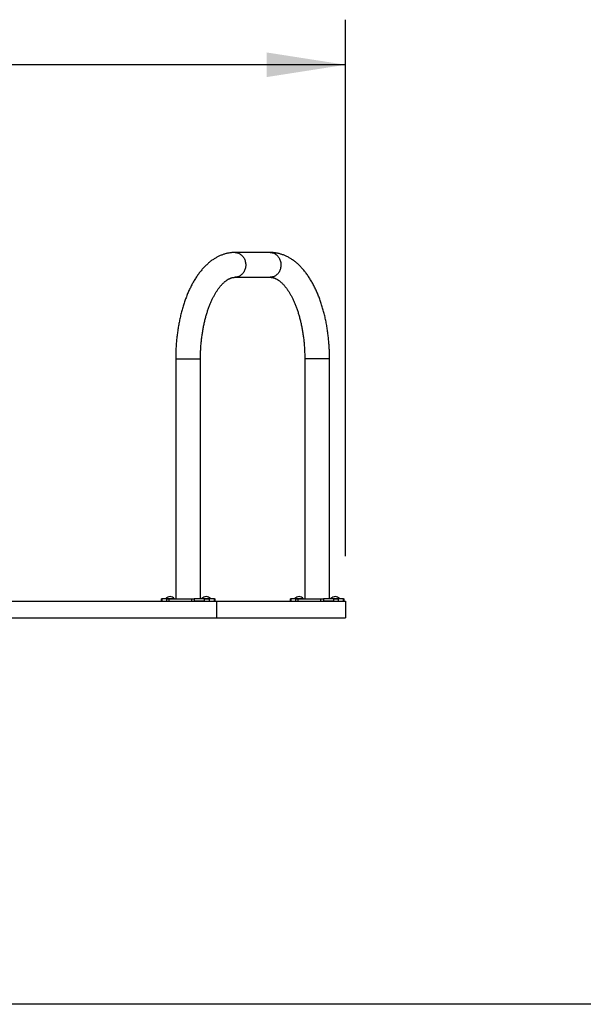
# Model space of a CAD drawing. Units: inches. Extents: x 0.3 to 10.6, y 0.4 to 8.2.
# Drawn here: x 4.4 to 5.5, y 0.4 to 2.4 of the extents above; entities that cross this region are included whole.
import ezdxf

# ---------------------------------------------------------------- set-up
doc = ezdxf.new("R2010")
doc.units = ezdxf.units.IN
doc.header["$MEASUREMENT"] = 0
doc.layers.add('BORDER', color=7, linetype='Continuous')
doc.layers.add('LAYER_1', color=7, linetype='Continuous')
doc.styles.add('SLDTEXTSTYLE1', font='TXT', dxfattribs={"width": 0.605})
doc.dimstyles.new('SLDDIMSTYLE1', dxfattribs={"dimtxt": 0.101115, "dimasz": 0.15748, "dimexe": 0, "dimexo": 0.0625, "dimgap": 0.025279, "dimtad": 0, "dimtih": 1, "dimtoh": 1, "dimdec": 1, "dimlfac": 48, "dimrnd": 1e-09, "dimzin": 12, "dimdsep": 46, "dimtxsty": 'SLDTEXTSTYLE1', "dimsah": 1, "dimcen": 0.09, "dimadec": 0, "dimazin": 3, "dimtfac": 1, "dimtofl": 0, "dimtmove": 0, "dimatfit": 3, "dimfxl": 0, "dimfrac": 2, "dimtolj": 1, "dimtzin": 12, "dimarcsym": 0})

# ---------------------------------------------------------------- blocks, each defined once
blk = doc.blocks.new('_D_6')
at = {"layer": 'LAYER_1'}
for p, q in [((2.3801, 1.2869), (2.3801, 2.3585)), ((5.0015, 1.2869), (5.0015, 2.3585)), ((2.3801, 2.2685), (3.5172, 2.2685)), ((5.0015, 2.2685), (3.8644, 2.2685))]:
    blk.add_line(p, q, dxfattribs=at)
for points in [[(2.3801, 2.2685), (2.5376, 2.2439), (2.5376, 2.2931)], [(5.0015, 2.2685), (4.844, 2.2931), (4.844, 2.2439)]]:
    blk.add_solid(points, dxfattribs=at)
at = {"layer": 'LAYER_1', "insert": (3.5172, 2.3252), "char_height": 0.10417, "attachment_point": 1, "style": 'SLDTEXTSTYLE1'}
blk.add_mtext('125.8', dxfattribs=at)

msp = doc.modelspace()

# ---------------------------------------------------------------- linework, layer by layer
at = {"color": 7, "linetype": 'Continuous', "lineweight": 25}
for p, q in [((4.8509828, 1.8935298), (4.7806703, 1.8935298)), ((4.7806703, 1.8440507), (4.8509828, 1.8440507)), ((4.6621808, 1.6812903), (4.6621808, 1.2021236)), ((4.71166, 1.2021236), (4.71166, 1.6812903)), ((4.9199933, 1.6812903), (4.9199933, 1.2021236)), ((4.9694724, 1.2021236), (4.9694724, 1.6812903)), ((4.6329017, 1.2021236), (4.6329017, 1.1969153)), ((4.6329017, 1.2021236), (4.6342972, 1.2021236)), ((4.6342972, 1.2021236), (4.6342972, 1.1969153)), ((4.644606, 1.2021236), (4.6342972, 1.2021236)), ((4.6423672, 1.2022278), (4.6423672, 1.2021236)), ((4.6423672, 1.2022278), (4.6593047, 1.2022278)), ((4.644606, 1.1969153), (4.644606, 1.2021236)), ((4.644606, 1.2021236), (4.6484187, 1.2021236)), ((4.6484187, 1.2021236), (4.6484187, 1.1969153)), ((4.6484187, 1.2021236), (4.6941719, 1.2021236)), ((4.6593047, 1.2021236), (4.6593047, 1.2022278)), ((4.6941719, 1.1969153), (4.6941719, 1.2021236)), ((4.6941719, 1.2021236), (4.6993803, 1.2021236)), ((4.6993803, 1.2021236), (4.6993803, 1.1969153)), ((4.7199977, 1.2021236), (4.6993803, 1.2021236)), ((4.714536, 1.2022278), (4.714536, 1.2021236)), ((4.714536, 1.2022278), (4.7314735, 1.2022278)), ((4.7199977, 1.1969153), (4.7199977, 1.2021236)), ((4.7199977, 1.2021236), (4.7290188, 1.2021236)), ((4.7290188, 1.2021236), (4.7290188, 1.1969153)), ((4.7395434, 1.2021236), (4.7290188, 1.2021236)), ((4.7314735, 1.2021236), (4.7314735, 1.2022278)), ((4.7395434, 1.1969153), (4.7395434, 1.2021236)), ((4.7395434, 1.2021236), (4.740939, 1.2021236)), ((4.740939, 1.1969153), (4.740939, 1.2021236)), ((4.8907142, 1.2021236), (4.8907142, 1.1969153)), ((4.8907142, 1.2021236), (4.8921098, 1.2021236)), ((4.8921098, 1.2021236), (4.8921098, 1.1969153)), ((4.9024185, 1.2021236), (4.8921098, 1.2021236)), ((4.9001797, 1.2022278), (4.9001797, 1.2021236)), ((4.9001797, 1.2022278), (4.9171172, 1.2022278)), ((4.9024185, 1.1969153), (4.9024185, 1.2021236)), ((4.9024185, 1.2021236), (4.9062313, 1.2021236)), ((4.9062313, 1.2021236), (4.9062313, 1.1969153)), ((4.9062313, 1.2021236), (4.9519844, 1.2021236)), ((4.9171172, 1.2021236), (4.9171172, 1.2022278)), ((4.9519844, 1.1969153), (4.9519844, 1.2021236)), ((4.9519844, 1.2021236), (4.9571928, 1.2021236)), ((4.9571928, 1.2021236), (4.9571928, 1.1969153)), ((4.9778102, 1.2021236), (4.9571928, 1.2021236)), ((4.9723485, 1.2022278), (4.9723485, 1.2021236)), ((4.9723485, 1.2022278), (4.989286, 1.2022278)), ((4.9778102, 1.1969153), (4.9778102, 1.2021236)), ((4.9778102, 1.2021236), (4.9868313, 1.2021236)), ((4.9868313, 1.2021236), (4.9868313, 1.1969153)), ((4.9973559, 1.2021236), (4.9868313, 1.2021236)), ((4.989286, 1.2021236), (4.989286, 1.2022278)), ((4.9973559, 1.1969153), (4.9973559, 1.2021236)), ((4.9973559, 1.2021236), (4.9987515, 1.2021236)), ((4.9987515, 1.1969153), (4.9987515, 1.2021236)), ((2.3801495, 1.1969153), (4.7436912, 1.1969153)), ((4.7199977, 1.1969153), (4.6993803, 1.1969153)), ((4.7436912, 1.1969153), (4.7436912, 1.1639153)), ((4.7436912, 1.1969153), (5.0015037, 1.1969153)), ((4.9778102, 1.1969153), (4.9571928, 1.1969153)), ((5.0015037, 1.1969153), (5.0015037, 1.1639153)), ((2.3801495, 1.1639153), (4.7436912, 1.1639153)), ((4.7436912, 1.1639153), (5.0015037, 1.1639153))]:
    msp.add_line(p, q, dxfattribs=at)
at = {"color": 8, "linetype": 'Continuous', "lineweight": 25}
for p, q in [((4.6621808, 1.6812903), (4.71166, 1.6812903)), ((4.9323631, 1.6812903), (4.9199933, 1.6812903)), ((4.9694724, 1.6812903), (4.9323631, 1.6812903))]:
    msp.add_line(p, q, dxfattribs=at)
at = {"color": 8, "linetype": 'Continuous', "lineweight": 25, "flags": 128}
for points in [[(4.78067, 1.8935298), (4.781462, 1.8935129), (4.7830411, 1.8933779), (4.7846072, 1.8931086), (4.7861518, 1.8927065), (4.7876665, 1.8921737), (4.7891429, 1.8915132), (4.7905732, 1.8907287), (4.7919492, 1.8898243), (4.7932637, 1.888805), (4.7945094, 1.8876764), (4.7956795, 1.8864447), (4.7967677, 1.8851165), (4.797768, 1.8836992), (4.7986748, 1.8822004), (4.7994833, 1.8806284), (4.8001891, 1.8789918), (4.8007883, 1.8772994), (4.8012775, 1.8755605), (4.8016543, 1.8737847), (4.8019164, 1.8719816), (4.8020625, 1.8701611), (4.8020918, 1.8683331), (4.802004, 1.8665076), (4.8017998, 1.8646945), (4.8014801, 1.8629038), (4.8010468, 1.8611453), (4.8005022, 1.8594285), (4.7998493, 1.8577629), (4.7990917, 1.8561574), (4.7982334, 1.854621), (4.7972792, 1.853162), (4.7962342, 1.8517883), (4.7951043, 1.8505075), (4.7938956, 1.8493265), (4.7926146, 1.8482519), (4.7912683, 1.8472893), (4.7898643, 1.8464443), (4.7884099, 1.8457213), (4.7869134, 1.8451243), (4.7853827, 1.8446565), (4.7838263, 1.8443206), (4.7822527, 1.8441182), (4.7806703, 1.8440507), (4.7806703, 1.8440507)], [(4.8509828, 1.8935298), (4.8517745, 1.8935129), (4.8533536, 1.8933779), (4.8549197, 1.8931086), (4.8564643, 1.8927065), (4.857979, 1.8921737), (4.8594554, 1.8915132), (4.8608856, 1.8907287), (4.8622617, 1.8898243), (4.8635762, 1.888805), (4.8648219, 1.8876764), (4.8659921, 1.8864447), (4.8670803, 1.8851165), (4.8680804, 1.8836992), (4.8689873, 1.8822004), (4.8697958, 1.8806284), (4.8705016, 1.8789918), (4.8711007, 1.8772994), (4.8715901, 1.8755605), (4.8719668, 1.8737847), (4.872229, 1.8719816), (4.8723751, 1.8701611), (4.8724043, 1.8683331), (4.8723166, 1.8665076), (4.8721123, 1.8646945), (4.8717926, 1.8629038), (4.8713594, 1.8611453), (4.8708147, 1.8594285), (4.8701618, 1.8577629), (4.8694041, 1.8561574), (4.8685458, 1.854621), (4.8675916, 1.853162), (4.8665468, 1.8517883), (4.8654169, 1.8505075), (4.8642081, 1.8493265), (4.8629271, 1.8482519), (4.8615809, 1.8472893), (4.8601768, 1.8464443), (4.8587225, 1.8457213), (4.8572259, 1.8451243), (4.8556952, 1.8446565), (4.8541388, 1.8443206), (4.8525651, 1.8441182), (4.8509828, 1.8440507)]]:
    msp.add_lwpolyline(points, dxfattribs=at)
at = {"color": 7, "linetype": 'Continuous', "lineweight": 25}
for centre in [(4.6508359, 1.1953197), (4.7230047, 1.1953197), (4.9086484, 1.1953197), (4.9808172, 1.1953197)]:
    msp.add_arc(centre, 0.0109289, 39.2046908, 140.7953092, dxfattribs=at)
for points, knots in [([(4.7806703, 1.8935298), (4.7800348, 1.8935248), (4.7784224, 1.893512), (4.7758348, 1.8933854), (4.7729117, 1.8931292), (4.7699964, 1.8927521), (4.7670898, 1.8922564), (4.7641933, 1.8916417), (4.7613079, 1.8909082), (4.7584351, 1.8900556), (4.7555754, 1.889084), (4.7527306, 1.8879928), (4.7499013, 1.8867821), (4.7470892, 1.8854511), (4.7442954, 1.8839998), (4.7415215, 1.8824276), (4.7387689, 1.8807346), (4.7360397, 1.8789203), (4.7333354, 1.8769853), (4.7306584, 1.8749296), (4.7280107, 1.8727541), (4.7253948, 1.8704597), (4.7228128, 1.8680478), (4.7202675, 1.86552), (4.7177611, 1.8628782), (4.7152959, 1.860125), (4.7128743, 1.8572628), (4.7104983, 1.8542943), (4.7081698, 1.8512226), (4.7058906, 1.8480506), (4.7036623, 1.8447814), (4.7014863, 1.8414181), (4.6993634, 1.8379639), (4.6972951, 1.8344217), (4.6952821, 1.8307947), (4.6933253, 1.8270859), (4.6914251, 1.8232979), (4.6895819, 1.8194336), (4.6877964, 1.8154954), (4.6860688, 1.811486), (4.6843994, 1.8074078), (4.6827886, 1.8032634), (4.6812365, 1.7990551), (4.6797435, 1.7947854), (4.6783096, 1.7904566), (4.6769355, 1.7860712), (4.6756211, 1.7816314), (4.6743666, 1.7771398), (4.6731724, 1.7725985), (4.6720384, 1.7680102), (4.6709653, 1.763377), (4.6699529, 1.7587015), (4.6690017, 1.753986), (4.6681116, 1.749233), (4.6672829, 1.744445), (4.666516, 1.7396243), (4.6658109, 1.7347736), (4.6651678, 1.7298953), (4.6645866, 1.7249919), (4.6640679, 1.720066), (4.6636115, 1.71512), (4.6632176, 1.7101566), (4.6628864, 1.7051783), (4.6626179, 1.7001877), (4.662412, 1.6951874), (4.6622698, 1.69018), (4.6621929, 1.6855465), (4.6621845, 1.6825827), (4.6621808, 1.6812903)], [0, 0, 0, 0, 0.008925804, 0.022646167, 0.036369986, 0.050110437, 0.063881279, 0.07769596, 0.091566978, 0.105506517, 0.119526576, 0.133637503, 0.147849312, 0.162170372, 0.176607805, 0.191167203, 0.205852375, 0.220664814, 0.235604817, 0.250670005, 0.265856266, 0.281157625, 0.29656651, 0.312073681, 0.327669187, 0.343342395, 0.359081995, 0.374877194, 0.390717075, 0.406591964, 0.422492201, 0.438409546, 0.454336835, 0.47026692, 0.486193511, 0.50211202, 0.518019518, 0.533913025, 0.549790591, 0.565650671, 0.581492178, 0.597314476, 0.613117289, 0.628900537, 0.644664505, 0.660409357, 0.676135507, 0.691843904, 0.707534971, 0.723209659, 0.738868497, 0.754512468, 0.770142547, 0.785759407, 0.801364099, 0.816957534, 0.832540486, 0.848113991, 0.863678771, 0.879235904, 0.894786148, 0.910330434, 0.925869527, 0.941404408, 0.956935898, 0.972464706, 0.987991981, 1, 1, 1, 1]), ([(4.9694724, 1.6812903), (4.9694707, 1.6821771), (4.9694655, 1.6847351), (4.9694086, 1.6889635), (4.9692818, 1.6939719), (4.9690911, 1.6989736), (4.9688378, 1.7039659), (4.9685219, 1.7089464), (4.9681434, 1.7139123), (4.9677023, 1.7188612), (4.967199, 1.7237906), (4.9666335, 1.7286978), (4.9660056, 1.7335803), (4.9653161, 1.7384356), (4.9645647, 1.7432613), (4.9637517, 1.7480548), (4.9628774, 1.7528137), (4.9619419, 1.7575356), (4.9609453, 1.762218), (4.9598881, 1.7668586), (4.9587702, 1.7714549), (4.957592, 1.7760047), (4.9563535, 1.7805055), (4.9550553, 1.7849551), (4.9536971, 1.7893511), (4.9522796, 1.7936913), (4.9508026, 1.7979733), (4.9492666, 1.8021949), (4.9476715, 1.8063536), (4.9460177, 1.8104474), (4.9443054, 1.8144739), (4.9425346, 1.8184306), (4.9407056, 1.8223152), (4.9388189, 1.8261255), (4.9368743, 1.8298586), (4.9348724, 1.8335124), (4.9328134, 1.837084), (4.9306979, 1.8405708), (4.9285264, 1.8439701), (4.9262995, 1.8472786), (4.9240184, 1.8504934), (4.921684, 1.8536112), (4.9192977, 1.856629), (4.9168609, 1.8595436), (4.9143752, 1.8623517), (4.9118429, 1.8650505), (4.9092658, 1.8676366), (4.9066467, 1.8701074), (4.903988, 1.8724604), (4.9012925, 1.8746931), (4.8985633, 1.8768037), (4.895803, 1.8787903), (4.8930149, 1.8806519), (4.8902013, 1.8823875), (4.8873656, 1.8839966), (4.88451, 1.8854789), (4.8816372, 1.8868346), (4.8787494, 1.8880637), (4.8758489, 1.889167), (4.8729378, 1.890145), (4.870018, 1.890998), (4.8670912, 1.8917272), (4.8641594, 1.8923329), (4.861224, 1.892816), (4.8582867, 1.8931773), (4.855349, 1.8934159), (4.8529137, 1.8935182), (4.8514587, 1.893527), (4.8509828, 1.8935298)], [0, 0, 0, 0, 0.008239544, 0.0237657, 0.039293035, 0.054821819, 0.070353181, 0.085887807, 0.101426794, 0.116970623, 0.132520474, 0.148077129, 0.163641415, 0.179214378, 0.194796797, 0.210389565, 0.225993722, 0.241610074, 0.25723976, 0.272883387, 0.288542173, 0.304217007, 0.319908581, 0.335617954, 0.35134589, 0.367093129, 0.382860401, 0.398648294, 0.414457333, 0.430287596, 0.446139295, 0.462012461, 0.477906256, 0.493820093, 0.509752496, 0.525701774, 0.541665523, 0.557640398, 0.57362264, 0.589606262, 0.605584408, 0.621549533, 0.637493533, 0.653407011, 0.669279835, 0.685100722, 0.700858376, 0.716540887, 0.732136678, 0.747634623, 0.763024575, 0.778297946, 0.793447376, 0.808468172, 0.823356923, 0.838113037, 0.852738016, 0.867235278, 0.881610124, 0.895869641, 0.910022509, 0.924078559, 0.938048596, 0.951944796, 0.965779409, 0.979565333, 0.993316092, 1, 1, 1, 1]), ([(4.71166, 1.6812903), (4.7116615, 1.6820674), (4.711666, 1.684333), (4.7117169, 1.6880862), (4.7118314, 1.6925454), (4.7120034, 1.6969959), (4.7122316, 1.7014342), (4.7125164, 1.7058567), (4.712857, 1.71026), (4.7132535, 1.7146406), (4.7137051, 1.718995), (4.7142113, 1.7233198), (4.7147718, 1.7276116), (4.7153857, 1.7318669), (4.7160526, 1.7360825), (4.7167713, 1.7402549), (4.7175413, 1.7443809), (4.7183616, 1.7484571), (4.7192314, 1.7524803), (4.7201493, 1.7564474), (4.7211145, 1.7603551), (4.7221258, 1.7642003), (4.7231817, 1.7679801), (4.724281, 1.7716913), (4.7254225, 1.775331), (4.7266045, 1.7788964), (4.7278253, 1.7823847), (4.7290835, 1.7857932), (4.7303773, 1.7891191), (4.731705, 1.7923599), (4.7330646, 1.7955133), (4.7344539, 1.7985768), (4.7358714, 1.8015482), (4.7373145, 1.8044255), (4.7387812, 1.8072066), (4.7402693, 1.8098897), (4.7417763, 1.8124732), (4.7432998, 1.8149556), (4.7448374, 1.8173354), (4.7463865, 1.8196117), (4.7479448, 1.8217834), (4.7495094, 1.8238498), (4.7510779, 1.8258106), (4.7526476, 1.8276653), (4.7542158, 1.8294139), (4.7557801, 1.8310566), (4.7573378, 1.8325937), (4.7588865, 1.8340262), (4.7604245, 1.8353552), (4.7619496, 1.8365821), (4.7634605, 1.8377086), (4.7649562, 1.8387367), (4.7664359, 1.8396684), (4.7679003, 1.8405062), (4.7693504, 1.8412526), (4.7707888, 1.8419099), (4.7722195, 1.8424804), (4.7736482, 1.8429657), (4.7750834, 1.8433665), (4.7765359, 1.8436824), (4.7780182, 1.8439079), (4.779398, 1.8440312), (4.7802866, 1.8440448), (4.7806703, 1.8440507)], [0, 0, 0, 0, 0.0086343309, 0.0251740218, 0.0417126874, 0.0582491948, 0.0747822108, 0.0913106002, 0.1078334443, 0.124349709, 0.1408581922, 0.1573576557, 0.1738471443, 0.1903252503, 0.2067912043, 0.2232434575, 0.239681177, 0.2561027194, 0.2725072333, 0.2888933192, 0.305259753, 0.3216054537, 0.3379288476, 0.3542289688, 0.3705045081, 0.3867544123, 0.4029772657, 0.4191722205, 0.435337942, 0.4514738313, 0.4675788753, 0.4836522634, 0.4996938616, 0.5157030511, 0.5316800296, 0.5476251333, 0.5635388937, 0.5794228142, 0.5952784002, 0.6111083356, 0.6269158035, 0.6427050361, 0.658481567, 0.6742519375, 0.6900228445, 0.7058026748, 0.7216028463, 0.737437583, 0.7533241951, 0.7692831565, 0.785339554, 0.8015236268, 0.8178715814, 0.8344280096, 0.851246644, 0.8683931247, 0.8859475922, 0.9040073933, 0.9226894877, 0.942128517, 0.9624629301, 0.9837913429, 1, 1, 1, 1]), ([(4.8509828, 1.8440507), (4.8511792, 1.8440491), (4.8519183, 1.844043), (4.8531943, 1.8439594), (4.8547588, 1.8437475), (4.8563022, 1.8434327), (4.8578147, 1.8430265), (4.8593592, 1.8425099), (4.8608874, 1.8419017), (4.8624069, 1.8412032), (4.8639245, 1.8404134), (4.8654454, 1.8395313), (4.8669723, 1.8385546), (4.8685073, 1.837482), (4.8700507, 1.8363113), (4.8716027, 1.835041), (4.8731622, 1.8336696), (4.8747284, 1.832196), (4.8762993, 1.8306191), (4.8778736, 1.8289381), (4.8794487, 1.8271526), (4.8810227, 1.8252624), (4.8825934, 1.8232676), (4.8841582, 1.8211685), (4.8857146, 1.8189657), (4.8872603, 1.8166598), (4.8887932, 1.8142519), (4.8903107, 1.811743), (4.8918106, 1.8091343), (4.8932904, 1.8064271), (4.8947483, 1.8036233), (4.8961818, 1.8007246), (4.897589, 1.7977327), (4.8989678, 1.7946499), (4.9003161, 1.7914781), (4.9016323, 1.7882199), (4.9029141, 1.7848775), (4.9041602, 1.7814534), (4.9053687, 1.7779503), (4.906538, 1.7743709), (4.9076667, 1.7707178), (4.908753, 1.766994), (4.9097958, 1.7632024), (4.9107938, 1.759346), (4.9117457, 1.7554278), (4.9126501, 1.7514508), (4.9135063, 1.7474183), (4.914313, 1.7433335), (4.9150693, 1.7391995), (4.9157744, 1.7350196), (4.9164273, 1.7307973), (4.9170273, 1.7265357), (4.9175739, 1.7222383), (4.9180661, 1.7179084), (4.9185038, 1.7135495), (4.9188861, 1.709165), (4.9192128, 1.7047584), (4.9194835, 1.7003331), (4.9196978, 1.6958927), (4.9198557, 1.6914406), (4.9199562, 1.6869803), (4.9199907, 1.6835954), (4.9199928, 1.6816986), (4.9199933, 1.6812903)], [0, 0, 0, 0, 0.008297982, 0.031216988, 0.053739025, 0.073130668, 0.093672623, 0.113245972, 0.131983915, 0.150053312, 0.167594242, 0.184718744, 0.201515404, 0.218054585, 0.234392331, 0.250573928, 0.266635745, 0.282607683, 0.29851387, 0.314374472, 0.330205281, 0.346019947, 0.361829301, 0.377639963, 0.39345881, 0.409292192, 0.425144718, 0.441020427, 0.456921987, 0.472851474, 0.488810628, 0.504800181, 0.520820958, 0.536872801, 0.552955761, 0.569069602, 0.585213427, 0.601386694, 0.617588519, 0.633817696, 0.650073532, 0.666354696, 0.682660218, 0.698988547, 0.715338766, 0.731709464, 0.748099687, 0.76450793, 0.780933002, 0.797373989, 0.813829257, 0.83029778, 0.846778478, 0.863270161, 0.879771759, 0.896281798, 0.912799639, 0.929323641, 0.945853287, 0.962387017, 0.978923869, 0.995462908, 1, 1, 1, 1])]:
    msp.add_open_spline(points, degree=3, knots=knots, dxfattribs=at)
at = {"layer": 'BORDER'}
msp.add_line((10.629927, 0.3920732), (0.329927, 0.3920732), dxfattribs=at)

# ---------------------------------------------------------------- dimensions: what is measured, and where the dimension line sits
at = {"layer": 'LAYER_1'}
dim = msp.add_linear_dim(base=(5.0015037, 2.2685298), p1=(2.3801495, 1.1969153), p2=(5.0015037, 1.1969153), dimstyle='SLDDIMSTYLE1', dxfattribs=at)
dim.commit()
dim.dimension.update_dxf_attribs({"geometry": '_D_6', "text_midpoint": (3.6908266, 2.2685298), "dimtype": 160})

doc.saveas('drawing.dxf')
